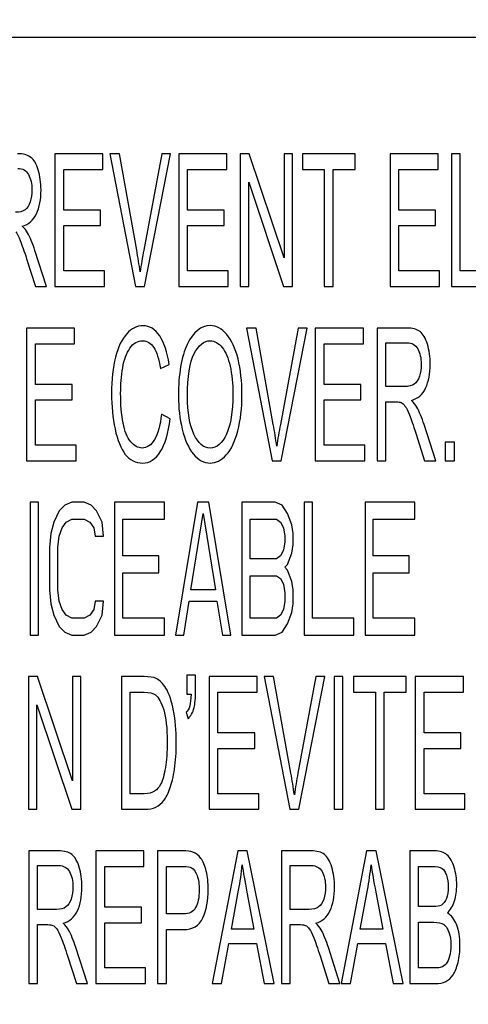
# Model space of a CAD drawing. Units: millimetres. Extents: x 0 to 1189, y 0 to 841.
# Drawn here: x 822 to 826, y 232 to 242 of the extents above; entities that cross this region are included whole.
import ezdxf

# ---------------------------------------------------------------- set-up
doc = ezdxf.new("R2010")
doc.units = ezdxf.units.MM
doc.header["$LTSCALE"] = 65.395
doc.layers.get('0').update_dxf_attribs({"linetype": 'CONTINUOUS'})
for name, color, linetype in [('3_ALL_AXES', 7, 'CONTINUOUS'), ('7_ALL_FEATURES', 7, 'CONTINUOUS'), ('DEF_DRAFT_DIM', 7, 'CONTINUOUS')]:
    doc.layers.add(name, color=color, linetype=linetype)
doc.styles.add('TEXTSTYLE_2', font='ar_wgl__.ttf')
doc.dimstyles.new('DIMSTYLE_6', dxfattribs={"dimtxt": 8, "dimasz": 3, "dimexe": 0.8, "dimexo": 0.2, "dimgap": 2, "dimtad": 1, "dimlfac": 2.5, "dimdsep": 46, "dimtxsty": 'TEXTSTYLE_2', "dimblk": 'OPEN', "dimblk1": 'OPEN', "dimblk2": 'OPEN', "dimcen": 0.09, "dimazin": 2, "dimtp": 0.5, "dimtm": 0.5, "dimtfac": 1, "dimtofl": 0, "dimtmove": 0, "dimatfit": 3, "dimldrblk": 'OPEN', "dimfxl": 0, "dimtolj": 1, "dimarcsym": 0})

# ---------------------------------------------------------------- blocks, each defined once
blk = doc.blocks.new('_OPEN')
at = {"color": 0, "linetype": 'ByBlock'}
for p, q in [((0, 0), (-1, 0.1167)), ((-1, -0.1167), (0, 0)), ((-1, 0), (0, 0))]:
    blk.add_line(p, q, dxfattribs=at)
blk = doc.blocks.new('*D14')
at = {"layer": 'DEF_DRAFT_DIM', "color": 2, "linetype": 'Continuous'}
for p, q in [((916.3475, 280.2287), (916.3475, 96.1127)), ((761.7075, 135.6354), (761.7075, 96.1127)), ((761.7075, 96.9127), (839.0275, 96.9127)), ((916.3475, 96.9127), (839.0275, 96.9127))]:
    blk.add_line(p, q, dxfattribs=at)
at = {"layer": 'DEF_DRAFT_DIM', "color": 2, "linetype": 'Continuous', "xscale": 3, "yscale": 3, "zscale": 3, "rotation": 180}
blk.add_blockref('_OPEN', (761.7075, 96.9127), dxfattribs=at)
at = {"layer": 'DEF_DRAFT_DIM', "color": 2, "linetype": 'Continuous', "xscale": 3, "yscale": 3, "zscale": 3}
blk.add_blockref('_OPEN', (916.3475, 96.9127), dxfattribs=at)
blk = doc.blocks.new('*D17')
at = {"layer": 'DEF_DRAFT_DIM', "color": 2, "linetype": 'Continuous'}
for p, q in [((916.1475, 280.4311), (730.9075, 280.4311)), ((731.7075, 280.4311), (731.7075, 240.4311)), ((731.7075, 200.4311), (731.7075, 240.4311)), ((916.1475, 200.4311), (730.9075, 200.4311))]:
    blk.add_line(p, q, dxfattribs=at)
at = {"layer": 'DEF_DRAFT_DIM', "color": 2, "linetype": 'Continuous', "xscale": 3, "yscale": 3, "zscale": 3}
for p, rotation in [((731.7075, 280.4311), 90), ((731.7075, 200.4311), 270)]:
    blk.add_blockref('_OPEN', p, dxfattribs=dict(at, rotation=rotation))

msp = doc.modelspace()

# ---------------------------------------------------------------- linework, layer by layer
at = {"layer": '3_ALL_AXES', "color": 7, "linetype": 'Continuous'}
msp.add_line((859.1955, 241.4311), (814.7955, 241.4311), dxfattribs=at)
at = {"layer": '7_ALL_FEATURES', "color": 7, "linetype": 'Continuous'}
for p, q in [((822.2739, 240.3111), (822.2739, 239.0311)), ((822.7366, 240.3111), (822.2739, 240.3111)), ((822.7366, 240.16), (822.7366, 240.3111)), ((822.8034, 240.3111), (823.0514, 239.0311)), ((822.8951, 240.3111), (822.8034, 240.3111)), ((823.0614, 239.3812), (822.8951, 240.3111)), ((823.3024, 240.3111), (823.1295, 239.3812)), ((823.1382, 239.0311), (823.3888, 240.3111)), ((823.3888, 240.3111), (823.3024, 240.3111)), ((823.4665, 240.3111), (823.4665, 239.0311)), ((823.9293, 240.3111), (823.4665, 240.3111)), ((823.9293, 240.16), (823.9293, 240.3111)), ((824.0603, 240.3111), (824.0603, 239.0311)), ((824.1471, 240.3111), (824.0603, 240.3111)), ((824.4833, 239.3061), (824.1471, 240.3111)), ((824.4833, 240.3111), (824.4833, 239.3061)), ((824.5645, 240.3111), (824.4833, 240.3111)), ((824.5645, 239.0311), (824.5645, 240.3111)), ((824.6588, 240.3111), (824.6588, 240.16)), ((825.1661, 240.3111), (824.6588, 240.3111)), ((825.1661, 240.16), (825.1661, 240.3111)), ((825.5031, 240.3111), (825.5031, 239.0311)), ((825.9659, 240.3111), (825.5031, 240.3111)), ((825.9659, 240.16), (825.9659, 240.3111)), ((826.0942, 240.3111), (826.0942, 239.0311)), ((826.1789, 240.3111), (826.0942, 240.3111)), ((826.1789, 239.1821), (826.1789, 240.3111)), ((822.3585, 239.768), (822.3585, 240.16)), ((822.3585, 240.16), (822.7366, 240.16)), ((823.5512, 239.768), (823.5512, 240.16)), ((823.5512, 240.16), (823.9293, 240.16)), ((824.6588, 240.16), (824.8696, 240.16)), ((824.8696, 240.16), (824.8696, 239.0311)), ((824.9543, 239.0311), (824.9543, 240.16)), ((824.9543, 240.16), (825.1661, 240.16)), ((825.5878, 239.768), (825.5878, 240.16)), ((825.5878, 240.16), (825.9659, 240.16)), ((824.1415, 239.0311), (824.1415, 240.0369)), ((824.1415, 240.0369), (824.4776, 239.0311)), ((822.7126, 239.768), (822.3585, 239.768)), ((822.7126, 239.6178), (822.7126, 239.768)), ((823.9053, 239.768), (823.5512, 239.768)), ((823.9053, 239.6178), (823.9053, 239.768)), ((825.9418, 239.768), (825.5878, 239.768)), ((825.9418, 239.6178), (825.9418, 239.768)), ((822.3585, 239.1821), (822.3585, 239.6178)), ((822.3585, 239.6178), (822.7126, 239.6178)), ((823.5512, 239.1821), (823.5512, 239.6178)), ((823.5512, 239.6178), (823.9053, 239.6178)), ((825.5878, 239.1821), (825.5878, 239.6178)), ((825.5878, 239.6178), (825.9418, 239.6178)), ((822.0006, 239.2974), (822.0853, 239.0311)), ((822.1918, 239.0311), (822.0805, 239.3795)), ((822.7514, 239.1821), (822.3585, 239.1821)), ((822.7514, 239.0311), (822.7514, 239.1821)), ((823.9441, 239.1821), (823.5512, 239.1821)), ((823.9441, 239.0311), (823.9441, 239.1821)), ((825.9807, 239.1821), (825.5878, 239.1821)), ((825.9807, 239.0311), (825.9807, 239.1821)), ((826.4941, 239.1821), (826.1789, 239.1821)), ((822.0853, 239.0311), (822.1918, 239.0311)), ((822.2739, 239.0311), (822.7514, 239.0311)), ((823.0514, 239.0311), (823.1382, 239.0311)), ((823.4665, 239.0311), (823.9441, 239.0311)), ((824.0603, 239.0311), (824.1415, 239.0311)), ((824.4776, 239.0311), (824.5645, 239.0311)), ((824.8696, 239.0311), (824.9543, 239.0311)), ((825.5031, 239.0311), (825.9807, 239.0311)), ((826.0942, 239.0311), (826.4941, 239.0311)), ((822.001, 238.6311), (822.001, 237.3511)), ((822.4638, 238.6311), (822.001, 238.6311)), ((822.4638, 238.48), (822.4638, 238.6311)), ((824.1201, 238.6311), (824.368, 237.3511)), ((824.2117, 238.6311), (824.1201, 238.6311)), ((824.3781, 237.7012), (824.2117, 238.6311)), ((824.6191, 238.6311), (824.4462, 237.7012)), ((824.4549, 237.3511), (824.7055, 238.6311)), ((824.7055, 238.6311), (824.6191, 238.6311)), ((824.7832, 238.6311), (824.7832, 237.3511)), ((825.246, 238.6311), (824.7832, 238.6311)), ((825.246, 238.48), (825.246, 238.6311)), ((825.3791, 238.6311), (825.3791, 237.3511)), ((825.6629, 238.6311), (825.3791, 238.6311)), ((822.0857, 238.088), (822.0857, 238.48)), ((822.0857, 238.48), (822.4638, 238.48)), ((824.8679, 238.088), (824.8679, 238.48)), ((824.8679, 238.48), (825.246, 238.48)), ((825.4638, 238.0662), (825.4638, 238.4896)), ((825.4638, 238.4896), (825.6664, 238.4896)), ((823.291, 238.2408), (823.3744, 238.2801)), ((822.4397, 238.088), (822.0857, 238.088)), ((822.4397, 237.9378), (822.4397, 238.088)), ((825.222, 238.088), (824.8679, 238.088)), ((825.222, 237.9378), (825.222, 238.088)), ((825.6459, 238.0662), (825.4638, 238.0662)), ((822.0857, 237.5021), (822.0857, 237.9378)), ((822.0857, 237.9378), (822.4397, 237.9378)), ((824.8679, 237.5021), (824.8679, 237.9378)), ((824.8679, 237.9378), (825.222, 237.9378)), ((825.4638, 237.3511), (825.4638, 237.9195)), ((825.4638, 237.9195), (825.562, 237.9195)), ((823.3853, 237.7571), (823.3006, 237.7999)), ((825.9432, 237.3511), (825.8318, 237.6995)), ((825.7519, 237.6174), (825.8366, 237.3511)), ((822.4786, 237.5021), (822.0857, 237.5021)), ((822.4786, 237.3511), (822.4786, 237.5021)), ((825.2608, 237.5021), (824.8679, 237.5021)), ((825.2608, 237.3511), (825.2608, 237.5021)), ((826.0357, 237.5301), (826.0357, 237.3511)), ((826.1252, 237.5301), (826.0357, 237.5301)), ((826.1252, 237.3511), (826.1252, 237.5301)), ((822.001, 237.3511), (822.4786, 237.3511)), ((824.368, 237.3511), (824.4549, 237.3511)), ((824.7832, 237.3511), (825.2608, 237.3511)), ((825.3791, 237.3511), (825.4638, 237.3511)), ((825.8366, 237.3511), (825.9432, 237.3511)), ((826.0357, 237.3511), (826.1252, 237.3511)), ((822.0355, 236.9511), (822.0355, 235.6711)), ((822.1155, 236.9511), (822.0355, 236.9511)), ((822.1155, 235.6711), (822.1155, 236.9511)), ((822.3688, 236.9239), (822.3155, 236.8694)), ((822.4355, 236.9511), (822.3688, 236.9239)), ((822.5555, 236.9511), (822.4355, 236.9511)), ((822.6222, 236.9239), (822.5555, 236.9511)), ((822.6755, 236.8694), (822.6222, 236.9239)), ((822.8488, 236.9511), (822.8488, 235.6711)), ((823.3288, 236.9511), (822.8488, 236.9511)), ((823.3288, 236.7877), (823.3288, 236.9511)), ((823.6488, 236.9511), (823.4355, 235.6711)), ((823.7555, 236.9511), (823.6488, 236.9511)), ((823.9688, 235.6711), (823.7555, 236.9511)), ((824.0755, 236.9511), (824.0755, 235.6711)), ((824.3955, 236.9511), (824.0755, 236.9511)), ((824.4622, 236.9239), (824.3955, 236.9511)), ((824.5155, 236.8422), (824.4622, 236.9239)), ((824.6755, 236.9511), (824.6755, 235.6711)), ((824.7555, 236.9511), (824.6755, 236.9511)), ((824.7555, 235.8345), (824.7555, 236.9511)), ((825.2622, 236.9511), (825.2622, 235.6711)), ((825.7422, 236.9511), (825.2622, 236.9511)), ((825.7422, 236.7877), (825.7422, 236.9511)), ((822.3155, 236.8694), (822.2622, 236.7605)), ((822.7288, 236.7605), (822.6755, 236.8694)), ((823.5822, 236.1068), (823.7022, 236.8422)), ((823.7022, 236.8422), (823.8222, 236.1068)), ((824.5555, 236.7332), (824.5155, 236.8422)), ((822.2622, 236.7605), (822.2355, 236.6515)), ((822.3422, 236.706), (822.3822, 236.7605)), ((822.3822, 236.7605), (822.4355, 236.7877)), ((822.4355, 236.7877), (822.5555, 236.7877)), ((822.5555, 236.7877), (822.6088, 236.7605)), ((822.6088, 236.7605), (822.6488, 236.706)), ((822.7422, 236.6243), (822.7288, 236.7605)), ((822.9288, 236.4336), (822.9288, 236.7877)), ((822.9288, 236.7877), (823.3288, 236.7877)), ((824.1555, 236.4064), (824.1555, 236.7877)), ((824.1555, 236.7877), (824.4088, 236.7877)), ((824.4088, 236.7877), (824.4488, 236.7605)), ((824.4488, 236.7605), (824.4755, 236.706)), ((824.5688, 236.6515), (824.5555, 236.7332)), ((825.3422, 236.4336), (825.3422, 236.7877)), ((825.3422, 236.7877), (825.7422, 236.7877)), ((822.2355, 236.6515), (822.2222, 236.5153)), ((822.3155, 236.6243), (822.3422, 236.706)), ((822.6488, 236.706), (822.6622, 236.6243)), ((824.4755, 236.706), (824.4888, 236.6243)), ((824.5688, 236.5426), (824.5688, 236.6515)), ((822.3022, 236.5153), (822.3155, 236.6243)), ((822.6622, 236.6243), (822.7422, 236.6243)), ((824.4888, 236.5698), (824.4755, 236.4881)), ((824.4888, 236.6243), (824.4888, 236.5698)), ((824.5555, 236.4609), (824.5688, 236.5426)), ((822.2222, 236.5153), (822.2222, 236.1068)), ((822.3022, 236.1068), (822.3022, 236.5153)), ((824.4755, 236.4881), (824.4488, 236.4336)), ((824.5155, 236.3519), (824.5555, 236.4609)), ((823.2755, 236.4336), (822.9288, 236.4336)), ((823.2755, 236.2702), (823.2755, 236.4336)), ((824.4088, 236.4064), (824.1555, 236.4064)), ((824.4488, 236.4336), (824.4088, 236.4064)), ((824.4888, 236.3247), (824.5155, 236.3519)), ((825.6888, 236.4336), (825.3422, 236.4336)), ((825.6888, 236.2702), (825.6888, 236.4336)), ((822.9288, 235.8345), (822.9288, 236.2702)), ((822.9288, 236.2702), (823.2755, 236.2702)), ((824.5155, 236.2975), (824.4888, 236.3247)), ((824.5555, 236.1885), (824.5155, 236.2975)), ((825.3422, 235.8345), (825.3422, 236.2702)), ((825.3422, 236.2702), (825.6888, 236.2702)), ((824.1555, 235.8345), (824.1555, 236.243)), ((824.1555, 236.243), (824.4088, 236.243)), ((824.4088, 236.243), (824.4488, 236.2158)), ((824.4488, 236.2158), (824.4755, 236.1613)), ((824.4755, 236.1613), (824.4888, 236.0796)), ((824.5688, 236.1068), (824.5555, 236.1885)), ((822.2222, 236.1068), (822.2355, 235.9707)), ((822.3155, 235.9979), (822.3022, 236.1068)), ((823.8222, 236.1068), (823.5822, 236.1068)), ((824.4888, 236.0796), (824.4888, 235.9979)), ((824.5688, 235.9707), (824.5688, 236.1068)), ((822.2355, 235.9707), (822.2622, 235.8617)), ((822.3422, 235.9162), (822.3155, 235.9979)), ((822.6622, 235.9979), (822.6488, 235.9162)), ((822.7422, 235.9979), (822.6622, 235.9979)), ((822.7288, 235.8617), (822.7422, 235.9979)), ((823.5155, 235.6711), (823.5688, 235.9979)), ((823.5688, 235.9979), (823.8355, 235.9979)), ((823.8355, 235.9979), (823.8888, 235.6711)), ((824.4888, 235.9979), (824.4755, 235.9162)), ((824.5555, 235.889), (824.5688, 235.9707)), ((822.3822, 235.8617), (822.3422, 235.9162)), ((822.6488, 235.9162), (822.6088, 235.8617)), ((824.4755, 235.9162), (824.4488, 235.8617)), ((824.5155, 235.78), (824.5555, 235.889)), ((822.2622, 235.8617), (822.3155, 235.7528)), ((822.4355, 235.8345), (822.3822, 235.8617)), ((822.5555, 235.8345), (822.4355, 235.8345)), ((822.6088, 235.8617), (822.5555, 235.8345)), ((822.6755, 235.7528), (822.7288, 235.8617)), ((823.3288, 235.8345), (822.9288, 235.8345)), ((823.3288, 235.6711), (823.3288, 235.8345)), ((824.4088, 235.8345), (824.1555, 235.8345)), ((824.4488, 235.8617), (824.4088, 235.8345)), ((824.4622, 235.6983), (824.5155, 235.78)), ((825.1555, 235.8345), (824.7555, 235.8345)), ((825.1555, 235.6711), (825.1555, 235.8345)), ((825.7422, 235.8345), (825.3422, 235.8345)), ((825.7422, 235.6711), (825.7422, 235.8345)), ((822.3155, 235.7528), (822.3688, 235.6983)), ((822.3688, 235.6983), (822.4355, 235.6711)), ((822.5555, 235.6711), (822.6222, 235.6983)), ((822.6222, 235.6983), (822.6755, 235.7528)), ((824.3955, 235.6711), (824.4622, 235.6983)), ((822.0355, 235.6711), (822.1155, 235.6711)), ((822.4355, 235.6711), (822.5555, 235.6711)), ((822.8488, 235.6711), (823.3288, 235.6711)), ((823.4355, 235.6711), (823.5155, 235.6711)), ((823.8888, 235.6711), (823.9688, 235.6711)), ((824.0755, 235.6711), (824.3955, 235.6711)), ((824.6755, 235.6711), (825.1555, 235.6711)), ((825.2622, 235.6711), (825.7422, 235.6711)), ((822.0189, 235.2711), (822.0189, 233.9911)), ((822.1058, 235.2711), (822.0189, 235.2711)), ((822.4419, 234.2661), (822.1058, 235.2711)), ((822.4419, 235.2711), (822.4419, 234.2661)), ((822.5231, 235.2711), (822.4419, 235.2711)), ((822.5231, 233.9911), (822.5231, 235.2711)), ((822.9139, 235.2711), (822.9139, 233.9911)), ((823.1343, 235.2711), (822.9139, 235.2711)), ((823.5447, 235.2842), (823.5447, 235.1017)), ((823.6289, 235.2842), (823.5447, 235.2842)), ((823.6289, 235.1401), (823.6289, 235.2842)), ((823.7599, 235.2711), (823.7599, 233.9911)), ((824.2227, 235.2711), (823.7599, 235.2711)), ((824.2227, 235.12), (824.2227, 235.2711)), ((824.2895, 235.2711), (824.5374, 233.9911)), ((824.3811, 235.2711), (824.2895, 235.2711)), ((824.5475, 234.3412), (824.3811, 235.2711)), ((824.7884, 235.2711), (824.6156, 234.3412)), ((824.6243, 233.9911), (824.8749, 235.2711)), ((824.8749, 235.2711), (824.7884, 235.2711)), ((824.9653, 235.2711), (824.9653, 233.9911)), ((825.0499, 235.2711), (824.9653, 235.2711)), ((825.0499, 233.9911), (825.0499, 235.2711)), ((825.1512, 235.2711), (825.1512, 235.12)), ((825.6585, 235.2711), (825.1512, 235.2711)), ((825.6585, 235.12), (825.6585, 235.2711)), ((825.7471, 235.2711), (825.7471, 233.9911)), ((826.2099, 235.2711), (825.7471, 235.2711)), ((826.2099, 235.12), (826.2099, 235.2711)), ((822.9985, 234.1421), (822.9985, 235.12)), ((822.9985, 235.12), (823.133, 235.12)), ((823.8446, 234.728), (823.8446, 235.12)), ((823.8446, 235.12), (824.2227, 235.12)), ((825.1512, 235.12), (825.3621, 235.12)), ((825.3621, 235.12), (825.3621, 233.9911)), ((825.4468, 233.9911), (825.4468, 235.12)), ((825.4468, 235.12), (825.6585, 235.12)), ((825.8318, 234.728), (825.8318, 235.12)), ((825.8318, 235.12), (826.2099, 235.12)), ((823.5447, 235.1017), (823.5857, 235.1017)), ((822.1001, 233.9911), (822.1001, 234.9969)), ((822.1001, 234.9969), (822.4363, 233.9911)), ((823.5377, 234.9271), (823.5569, 234.8651)), ((824.1987, 234.728), (823.8446, 234.728)), ((824.1987, 234.5778), (824.1987, 234.728)), ((826.1859, 234.728), (825.8318, 234.728)), ((826.1859, 234.5778), (826.1859, 234.728)), ((823.8446, 234.1421), (823.8446, 234.5778)), ((823.8446, 234.5778), (824.1987, 234.5778)), ((825.8318, 234.1421), (825.8318, 234.5778)), ((825.8318, 234.5778), (826.1859, 234.5778)), ((823.1352, 234.1421), (822.9985, 234.1421)), ((824.2375, 234.1421), (823.8446, 234.1421)), ((824.2375, 233.9911), (824.2375, 234.1421)), ((826.2247, 234.1421), (825.8318, 234.1421)), ((826.2247, 233.9911), (826.2247, 234.1421)), ((822.0189, 233.9911), (822.1001, 233.9911)), ((822.4363, 233.9911), (822.5231, 233.9911)), ((822.9139, 233.9911), (823.1448, 233.9911)), ((823.7599, 233.9911), (824.2375, 233.9911)), ((824.5374, 233.9911), (824.6243, 233.9911)), ((824.9653, 233.9911), (825.0499, 233.9911)), ((825.3621, 233.9911), (825.4468, 233.9911)), ((825.7471, 233.9911), (826.2247, 233.9911)), ((822.0224, 233.5911), (822.0224, 232.3111)), ((822.3062, 233.5911), (822.0224, 233.5911)), ((822.6685, 233.5911), (822.6685, 232.3111)), ((823.1313, 233.5911), (822.6685, 233.5911)), ((823.1313, 233.44), (823.1313, 233.5911)), ((823.2631, 233.5911), (823.2631, 232.3111)), ((823.5045, 233.5911), (823.2631, 233.5911)), ((824.0349, 233.5911), (823.7892, 232.3111)), ((824.1262, 233.5911), (824.0349, 233.5911)), ((824.3881, 232.3111), (824.1262, 233.5911)), ((824.4571, 233.5911), (824.4571, 232.3111)), ((824.7409, 233.5911), (824.4571, 233.5911)), ((825.277, 233.5911), (825.0312, 232.3111)), ((825.3682, 233.5911), (825.277, 233.5911)), ((825.6301, 232.3111), (825.3682, 233.5911)), ((825.6943, 233.5911), (825.6943, 232.3111)), ((825.9344, 233.5911), (825.6943, 233.5911)), ((822.1071, 233.0262), (822.1071, 233.4496)), ((822.1071, 233.4496), (822.3096, 233.4496)), ((822.7532, 233.048), (822.7532, 233.44)), ((822.7532, 233.44), (823.1313, 233.44)), ((823.3478, 232.9825), (823.3478, 233.44)), ((823.3478, 233.44), (823.5115, 233.44)), ((824.5418, 233.0262), (824.5418, 233.4496)), ((824.5418, 233.4496), (824.7444, 233.4496)), ((825.779, 233.0533), (825.779, 233.44)), ((825.779, 233.44), (825.9069, 233.44)), ((823.9738, 232.8367), (824.0441, 233.2122)), ((825.2158, 232.8367), (825.2861, 233.2122)), ((824.124, 233.1912), (824.1908, 232.8367)), ((825.366, 233.1912), (825.4328, 232.8367)), ((822.2891, 233.0262), (822.1071, 233.0262)), ((823.1072, 233.048), (822.7532, 233.048)), ((823.1072, 232.8978), (823.1072, 233.048)), ((824.7238, 233.0262), (824.5418, 233.0262)), ((825.9174, 233.0533), (825.779, 233.0533)), ((823.5133, 232.9825), (823.3478, 232.9825)), ((822.1071, 232.3111), (822.1071, 232.8795)), ((822.1071, 232.8795), (822.2053, 232.8795)), ((822.7532, 232.4621), (822.7532, 232.8978)), ((822.7532, 232.8978), (823.1072, 232.8978)), ((824.1908, 232.8367), (823.9738, 232.8367)), ((824.5418, 232.3111), (824.5418, 232.8795)), ((824.5418, 232.8795), (824.64, 232.8795)), ((825.4328, 232.8367), (825.2158, 232.8367)), ((825.779, 232.4621), (825.779, 232.9022)), ((825.779, 232.9022), (825.927, 232.9022)), ((823.3478, 232.3111), (823.3478, 232.8315)), ((823.3478, 232.8315), (823.5119, 232.8315)), ((822.5864, 232.3111), (822.4751, 232.6595)), ((823.8791, 232.3111), (823.9494, 232.6988)), ((823.9494, 232.6988), (824.217, 232.6988)), ((824.217, 232.6988), (824.2916, 232.3111)), ((825.0211, 232.3111), (824.9098, 232.6595)), ((825.1211, 232.3111), (825.1914, 232.6988)), ((825.1914, 232.6988), (825.459, 232.6988)), ((825.459, 232.6988), (825.5337, 232.3111)), ((822.3952, 232.5774), (822.4799, 232.3111)), ((824.8299, 232.5774), (824.9146, 232.3111)), ((823.1461, 232.4621), (822.7532, 232.4621)), ((823.1461, 232.3111), (823.1461, 232.4621)), ((825.9384, 232.4621), (825.779, 232.4621)), ((822.0224, 232.3111), (822.1071, 232.3111)), ((822.4799, 232.3111), (822.5864, 232.3111)), ((822.6685, 232.3111), (823.1461, 232.3111)), ((823.2631, 232.3111), (823.3478, 232.3111)), ((823.7892, 232.3111), (823.8791, 232.3111)), ((824.2916, 232.3111), (824.3881, 232.3111)), ((824.4571, 232.3111), (824.5418, 232.3111)), ((824.9146, 232.3111), (825.0211, 232.3111)), ((825.0312, 232.3111), (825.1211, 232.3111)), ((825.5337, 232.3111), (825.6301, 232.3111)), ((825.6943, 232.3111), (825.9384, 232.3111))]:
    msp.add_line(p, q, dxfattribs=at)
for centre, radius, start, end in [((817.2649, 238.3439), 5.8886, 8.08096, 10.14606), ((818.5814, 236.6639), 5.8888, 8.08115, 10.14619), ((818.7508, 233.3039), 5.8888, 8.08115, 10.14619)]:
    msp.add_arc(centre, radius, start, end, dxfattribs=at)
for points in [[(822.0416, 240.2762), (822.0119, 240.2989), (821.9683, 240.3111), (821.9115, 240.3111)], [(822.1125, 240.1545), (822.0949, 240.2124), (822.0713, 240.2535), (822.0416, 240.2762)], [(821.915, 240.1696), (821.9621, 240.1696), (821.9971, 240.1496), (822.0188, 240.1109)], [(822.1394, 239.9618), (822.1394, 240.0317), (822.1302, 240.0963), (822.1125, 240.1545)], [(822.0188, 240.1109), (822.0407, 240.0719), (822.0521, 240.0221), (822.0521, 239.9618)], [(822.0521, 239.9618), (822.0521, 239.9199), (822.0464, 239.8815), (822.0351, 239.8466)], [(822.0953, 239.7322), (822.1245, 239.7942), (822.1394, 239.871), (822.1394, 239.9618)], [(821.9853, 239.7698), (821.9635, 239.754), (821.9329, 239.7462), (821.8945, 239.7462)], [(822.0351, 239.8466), (822.0237, 239.8117), (822.0071, 239.7855), (821.9853, 239.7698)], [(821.9591, 239.6135), (822.0202, 239.6301), (822.0656, 239.6693), (822.0953, 239.7322)], [(822.01, 239.5494), (821.9984, 239.5707), (821.9814, 239.5916), (821.9591, 239.6135)], [(821.8961, 239.559), (821.9089, 239.5427), (821.9233, 239.5139), (821.9392, 239.4734)], [(822.0805, 239.3795), (822.0582, 239.4476), (822.0346, 239.5043), (822.01, 239.5494)], [(821.9392, 239.4734), (821.9552, 239.4327), (821.976, 239.3746), (822.0006, 239.2974)], [(823.1295, 239.3812), (823.1164, 239.3114), (823.1046, 239.2415), (823.095, 239.1717)], [(823.1217, 238.6529), (823.0649, 238.6529), (823.0134, 238.6267), (822.9662, 238.5752)], [(823.2831, 238.5549), (823.2395, 238.6197), (823.1854, 238.6529), (823.1217, 238.6529)], [(823.7704, 238.6538), (823.68, 238.6538), (823.6062, 238.5936), (823.5494, 238.4733)], [(823.93, 238.5686), (823.8826, 238.625), (823.8293, 238.6538), (823.7704, 238.6538)], [(825.793, 238.5962), (825.7633, 238.6189), (825.7196, 238.6311), (825.6629, 238.6311)], [(822.9662, 238.5752), (822.9191, 238.5237), (822.8829, 238.4486), (822.8575, 238.3491)], [(823.3744, 238.2801), (823.357, 238.398), (823.3268, 238.4896), (823.2831, 238.5549)], [(824.0384, 238.3325), (824.0136, 238.4338), (823.9773, 238.5123), (823.93, 238.5686)], [(825.8639, 238.4745), (825.8462, 238.5324), (825.8227, 238.5735), (825.793, 238.5962)], [(822.9268, 238.2471), (822.94, 238.3264), (822.9632, 238.3901), (822.9964, 238.4373)], [(822.9964, 238.4373), (823.0295, 238.4844), (823.0706, 238.508), (823.1199, 238.508)], [(823.1199, 238.508), (823.1627, 238.508), (823.1981, 238.4862), (823.2262, 238.4438)], [(823.2262, 238.4438), (823.2544, 238.4015), (823.2762, 238.3334), (823.291, 238.2408)], [(823.5494, 238.4733), (823.4923, 238.3526), (823.4639, 238.1867), (823.4639, 237.9745)], [(823.6158, 238.384), (823.6591, 238.4661), (823.7106, 238.508), (823.7708, 238.508)], [(823.7708, 238.508), (823.8127, 238.508), (823.8507, 238.4862), (823.8848, 238.4434)], [(823.8848, 238.4434), (823.9188, 238.4006), (823.9446, 238.3403), (823.962, 238.2626)], [(825.6664, 238.4896), (825.7135, 238.4896), (825.7484, 238.4696), (825.7702, 238.4309)], [(825.8908, 238.2818), (825.8908, 238.3517), (825.8816, 238.4163), (825.8639, 238.4745)], [(822.8575, 238.3491), (822.8322, 238.2495), (822.8196, 238.1334), (822.8196, 238.0007)], [(823.5512, 237.9719), (823.5512, 238.164), (823.5726, 238.3019), (823.6158, 238.384)], [(825.7702, 238.4309), (825.7921, 238.3919), (825.8035, 238.3421), (825.8035, 238.2818)], [(822.9069, 238.0016), (822.9069, 238.0854), (822.9134, 238.1675), (822.9268, 238.2471)], [(823.962, 238.2626), (823.9795, 238.1849), (823.9887, 238.0941), (823.9887, 237.9902)], [(824.076, 237.9893), (824.076, 238.1168), (824.0633, 238.2312), (824.0384, 238.3325)], [(825.8035, 238.2818), (825.8035, 238.2399), (825.7978, 238.2015), (825.7864, 238.1666)], [(825.8467, 238.0522), (825.8759, 238.1142), (825.8908, 238.191), (825.8908, 238.2818)], [(825.7864, 238.1666), (825.7751, 238.1317), (825.7585, 238.1055), (825.7367, 238.0898)], [(825.7367, 238.0898), (825.7148, 238.074), (825.6843, 238.0662), (825.6459, 238.0662)], [(822.8196, 238.0007), (822.8196, 237.8785), (822.8305, 237.7641), (822.8532, 237.6576)], [(822.9304, 237.7161), (822.9147, 237.7973), (822.9069, 237.8924), (822.9069, 238.0016)], [(823.4639, 237.9745), (823.4639, 237.8619), (823.4761, 237.7554), (823.5005, 237.6549)], [(823.6132, 237.6069), (823.5717, 237.696), (823.5512, 237.8173), (823.5512, 237.9719)], [(823.9887, 237.9902), (823.9887, 237.8252), (823.9677, 237.6977), (823.9268, 237.6085)], [(824.0368, 237.6409), (824.0629, 237.7431), (824.076, 237.8593), (824.076, 237.9893)], [(825.7105, 237.9335), (825.7716, 237.9501), (825.817, 237.9893), (825.8467, 238.0522)], [(825.562, 237.9195), (825.5839, 237.9195), (825.5996, 237.9169), (825.6091, 237.9125)], [(825.6091, 237.9125), (825.6223, 237.9064), (825.6349, 237.8951), (825.6475, 237.879)], [(825.6475, 237.879), (825.6603, 237.8627), (825.6747, 237.8339), (825.6906, 237.7934)], [(825.7614, 237.8694), (825.7498, 237.8907), (825.7327, 237.9116), (825.7105, 237.9335)], [(825.8318, 237.6995), (825.8096, 237.7676), (825.786, 237.8243), (825.7614, 237.8694)], [(823.3006, 237.7999), (823.2889, 237.6916), (823.2666, 237.6104), (823.2339, 237.5562)], [(825.6906, 237.7934), (825.7065, 237.7527), (825.7274, 237.6946), (825.7519, 237.6174)], [(823.0046, 237.5343), (822.971, 237.5746), (822.9462, 237.6349), (822.9304, 237.7161)], [(823.2893, 237.4384), (823.3356, 237.5117), (823.3674, 237.6174), (823.3853, 237.7571)], [(824.4462, 237.7012), (824.4331, 237.6314), (824.4213, 237.5615), (824.4117, 237.4917)], [(822.8532, 237.6576), (822.8759, 237.551), (822.9086, 237.469), (822.9518, 237.4131)], [(823.5005, 237.6549), (823.525, 237.5537), (823.5608, 237.4742), (823.6083, 237.4161)], [(823.7695, 237.4742), (823.7066, 237.4742), (823.6547, 237.5179), (823.6132, 237.6069)], [(823.9268, 237.6085), (823.8856, 237.5187), (823.8333, 237.4742), (823.7695, 237.4742)], [(823.9254, 237.4078), (823.9734, 237.4602), (824.0105, 237.5379), (824.0368, 237.6409)], [(823.1134, 237.4742), (823.0741, 237.4742), (823.0378, 237.4943), (823.0046, 237.5343)], [(823.2339, 237.5562), (823.2007, 237.5013), (823.1605, 237.4742), (823.1134, 237.4742)], [(822.9518, 237.4131), (822.9951, 237.3572), (823.0514, 237.3293), (823.1203, 237.3293)], [(823.1203, 237.3293), (823.1867, 237.3293), (823.243, 237.3651), (823.2893, 237.4384)], [(823.6083, 237.4161), (823.6556, 237.3581), (823.7097, 237.3293), (823.7699, 237.3293)], [(823.7699, 237.3293), (823.8254, 237.3293), (823.8773, 237.3555), (823.9254, 237.4078)], [(823.2482, 235.2526), (823.2221, 235.265), (823.1841, 235.2711), (823.1343, 235.2711)], [(823.3419, 235.1607), (823.3159, 235.2047), (823.2849, 235.2353), (823.2482, 235.2526)], [(823.133, 235.12), (823.1832, 235.12), (823.2199, 235.1113), (823.2426, 235.0938)], [(823.4176, 234.9419), (823.4011, 235.031), (823.3757, 235.1035), (823.3419, 235.1607)], [(823.6152, 234.9718), (823.6241, 235.0057), (823.6289, 235.0615), (823.6289, 235.1401)], [(823.2426, 235.0938), (823.274, 235.0694), (823.3006, 235.0205), (823.3225, 234.9489)], [(823.5857, 235.1017), (823.5848, 235.0528), (823.5805, 235.0153), (823.5726, 234.9873)], [(823.3225, 234.9489), (823.3443, 234.8773), (823.3557, 234.7743), (823.3557, 234.6407)], [(823.443, 234.6381), (823.443, 234.7516), (823.4342, 234.8529), (823.4176, 234.9419)], [(823.5726, 234.9873), (823.5648, 234.9594), (823.5534, 234.9393), (823.5377, 234.9271)], [(823.5569, 234.8651), (823.5831, 234.8887), (823.6027, 234.9245), (823.6152, 234.9718)], [(823.3557, 234.6407), (823.3557, 234.5438), (823.35, 234.4617), (823.3386, 234.3936)], [(823.4259, 234.3796), (823.4373, 234.4547), (823.443, 234.5403), (823.443, 234.6381)], [(823.3386, 234.3936), (823.3273, 234.3255), (823.312, 234.2722), (823.2919, 234.2321)], [(823.3821, 234.193), (823.3997, 234.2417), (823.4146, 234.3045), (823.4259, 234.3796)], [(824.6156, 234.3412), (824.6025, 234.2714), (824.5907, 234.2015), (824.5811, 234.1317)], [(823.2343, 234.1657), (823.2103, 234.15), (823.1771, 234.1421), (823.1352, 234.1421)], [(823.2919, 234.2321), (823.2775, 234.2033), (823.2583, 234.1814), (823.2343, 234.1657)], [(823.3238, 234.0767), (823.3447, 234.1046), (823.3644, 234.1439), (823.3821, 234.193)], [(823.2474, 234.0125), (823.2771, 234.0269), (823.3028, 234.0487), (823.3238, 234.0767)], [(823.1448, 233.9911), (823.1832, 233.9911), (823.2177, 233.9981), (823.2474, 234.0125)], [(822.4363, 233.5562), (822.4066, 233.5789), (822.3629, 233.5911), (822.3062, 233.5911)], [(822.5072, 233.4345), (822.4895, 233.4924), (822.4659, 233.5335), (822.4363, 233.5562)], [(823.6019, 233.579), (823.5792, 233.5867), (823.5469, 233.5911), (823.5045, 233.5911)], [(823.6808, 233.5184), (823.6595, 233.5483), (823.6333, 233.5684), (823.6019, 233.579)], [(823.7319, 233.3954), (823.7189, 233.4479), (823.7018, 233.4889), (823.6808, 233.5184)], [(824.871, 233.5562), (824.8413, 233.5789), (824.7976, 233.5911), (824.7409, 233.5911)], [(824.9419, 233.4345), (824.9242, 233.4924), (824.9006, 233.5335), (824.871, 233.5562)], [(826.0519, 233.5518), (826.0222, 233.578), (825.9833, 233.5911), (825.9344, 233.5911)], [(826.1213, 233.4322), (826.1047, 233.4863), (826.0815, 233.5256), (826.0519, 233.5518)], [(822.3096, 233.4496), (822.3568, 233.4496), (822.3917, 233.4296), (822.4134, 233.3909)], [(822.534, 233.2418), (822.534, 233.3117), (822.5249, 233.3763), (822.5072, 233.4345)], [(823.5115, 233.44), (823.5499, 233.44), (823.5761, 233.4357), (823.5904, 233.4281)], [(823.5904, 233.4281), (823.6123, 233.4165), (823.6302, 233.3911), (823.6438, 233.3527)], [(824.0441, 233.2122), (824.059, 233.2925), (824.0703, 233.3746), (824.0786, 233.4566)], [(824.0786, 233.4566), (824.0882, 233.3868), (824.1037, 233.2988), (824.124, 233.1912)], [(824.7444, 233.4496), (824.7915, 233.4496), (824.8264, 233.4296), (824.8481, 233.3909)], [(824.9687, 233.2418), (824.9687, 233.3117), (824.9596, 233.3763), (824.9419, 233.4345)], [(825.2861, 233.2122), (825.301, 233.2925), (825.3123, 233.3746), (825.3206, 233.4566)], [(825.3206, 233.4566), (825.3302, 233.3868), (825.3457, 233.2988), (825.366, 233.1912)], [(825.9069, 233.44), (825.9528, 233.44), (825.9851, 233.4339), (826.0043, 233.4216)], [(826.0043, 233.4216), (826.023, 233.4095), (826.0375, 233.3877), (826.0478, 233.3552)], [(826.1466, 233.2637), (826.1466, 233.3222), (826.1379, 233.3781), (826.1213, 233.4322)], [(822.4134, 233.3909), (822.4354, 233.3519), (822.4467, 233.3021), (822.4467, 233.2418)], [(823.6438, 233.3527), (823.6573, 233.3143), (823.6643, 233.2689), (823.6643, 233.2157)], [(823.7516, 233.2209), (823.7516, 233.2838), (823.7451, 233.3423), (823.7319, 233.3954)], [(824.8481, 233.3909), (824.8701, 233.3519), (824.8814, 233.3021), (824.8814, 233.2418)], [(826.0478, 233.3552), (826.058, 233.323), (826.0632, 233.2855), (826.0632, 233.2436)], [(822.4467, 233.2418), (822.4467, 233.1999), (822.4411, 233.1615), (822.4297, 233.1266)], [(822.4899, 233.0122), (822.5192, 233.0742), (822.534, 233.151), (822.534, 233.2418)], [(823.6643, 233.2157), (823.6643, 233.1414), (823.6525, 233.0838), (823.6298, 233.0436)], [(823.6995, 232.9443), (823.7342, 233.0192), (823.7516, 233.1117), (823.7516, 233.2209)], [(824.8814, 233.2418), (824.8814, 233.1999), (824.8758, 233.1615), (824.8644, 233.1266)], [(824.9246, 233.0122), (824.9539, 233.0742), (824.9687, 233.151), (824.9687, 233.2418)], [(826.0632, 233.2436), (826.0632, 233.1982), (826.0575, 233.1615), (826.0466, 233.1318)], [(826.1244, 233.109), (826.1392, 233.1572), (826.1466, 233.2087), (826.1466, 233.2637)], [(822.4297, 233.1266), (822.4184, 233.0917), (822.4018, 233.0655), (822.3799, 233.0498)], [(824.8644, 233.1266), (824.8531, 233.0917), (824.8365, 233.0655), (824.8146, 233.0498)], [(826.0466, 233.1318), (826.0357, 233.1021), (826.0196, 233.0803), (825.9982, 233.0676)], [(822.3799, 233.0498), (822.3581, 233.034), (822.3275, 233.0262), (822.2891, 233.0262)], [(823.6298, 233.0436), (823.6067, 233.0026), (823.5678, 232.9825), (823.5133, 232.9825)], [(824.8146, 233.0498), (824.7928, 233.034), (824.7623, 233.0262), (824.7238, 233.0262)], [(825.9982, 233.0676), (825.9816, 233.0576), (825.9549, 233.0533), (825.9174, 233.0533)], [(826.0571, 232.9921), (826.0868, 233.0218), (826.1095, 233.0602), (826.1244, 233.109)], [(822.3537, 232.8935), (822.4149, 232.9101), (822.4603, 232.9493), (822.4899, 233.0122)], [(823.5119, 232.8315), (823.6023, 232.8315), (823.6647, 232.869), (823.6995, 232.9443)], [(824.7884, 232.8935), (824.8496, 232.9101), (824.895, 232.9493), (824.9246, 233.0122)], [(826.1461, 232.8758), (826.1252, 232.9301), (826.0955, 232.9694), (826.0571, 232.9921)], [(822.2053, 232.8795), (822.2271, 232.8795), (822.2429, 232.8769), (822.2523, 232.8725)], [(822.2523, 232.8725), (822.2656, 232.8664), (822.2782, 232.8551), (822.2908, 232.839)], [(822.2908, 232.839), (822.3035, 232.8227), (822.3179, 232.7939), (822.3339, 232.7534)], [(822.4047, 232.8294), (822.393, 232.8507), (822.376, 232.8716), (822.3537, 232.8935)], [(824.64, 232.8795), (824.6618, 232.8795), (824.6776, 232.8769), (824.6871, 232.8725)], [(824.6871, 232.8725), (824.7003, 232.8664), (824.7129, 232.8551), (824.7255, 232.839)], [(824.7255, 232.839), (824.7382, 232.8227), (824.7527, 232.7939), (824.7686, 232.7534)], [(824.8394, 232.8294), (824.8277, 232.8507), (824.8107, 232.8716), (824.7884, 232.8935)], [(825.927, 232.9022), (825.9676, 232.9022), (825.9986, 232.8943), (826.0204, 232.8804)], [(826.0204, 232.8804), (826.0423, 232.8664), (826.0593, 232.8411), (826.0715, 232.8062)], [(826.1776, 232.6822), (826.1776, 232.7564), (826.1671, 232.821), (826.1461, 232.8758)], [(822.3339, 232.7534), (822.3498, 232.7127), (822.3706, 232.6546), (822.3952, 232.5774)], [(822.4751, 232.6595), (822.4528, 232.7276), (822.4293, 232.7843), (822.4047, 232.8294)], [(824.7686, 232.7534), (824.7845, 232.7127), (824.8054, 232.6546), (824.8299, 232.5774)], [(824.9098, 232.6595), (824.8875, 232.7276), (824.864, 232.7843), (824.8394, 232.8294)], [(826.0715, 232.8062), (826.0837, 232.7712), (826.0898, 232.7293), (826.0898, 232.6822)], [(826.0898, 232.6822), (826.0898, 232.6411), (826.0855, 232.6053), (826.077, 232.5741)], [(826.1584, 232.5145), (826.171, 232.566), (826.1776, 232.6219), (826.1776, 232.6822)], [(826.077, 232.5741), (826.0684, 232.5425), (826.058, 232.5189), (826.045, 232.5029)], [(825.996, 232.4681), (825.9846, 232.4639), (825.9654, 232.4621), (825.9384, 232.4621)], [(826.045, 232.5029), (826.0318, 232.4866), (826.0152, 232.4752), (825.996, 232.4681)], [(826.1116, 232.396), (826.13, 232.4237), (826.1457, 232.463), (826.1584, 232.5145)], [(826.0414, 232.332), (826.0693, 232.346), (826.0929, 232.3678), (826.1116, 232.396)], [(825.9384, 232.3111), (825.979, 232.3111), (826.0134, 232.3181), (826.0414, 232.332)]]:
    msp.add_open_spline(points, degree=3, dxfattribs=at)

# ---------------------------------------------------------------- dimensions: what is measured, and where the dimension line sits
at = {"layer": 'DEF_DRAFT_DIM', "color": 2, "linetype": 'Continuous'}
dim = msp.add_linear_dim(base=(731.7075, 200.4311), p1=(916.3475, 280.4311), p2=(916.3475, 200.4311), angle=270, text='<>(VESA)', dimstyle='DIMSTYLE_6', dxfattribs=at)
dim.commit()
dim.dimension.update_dxf_attribs({"geometry": '*D17', "text_midpoint": (731.7075, 212.5203), "dimtype": 160})
dim = msp.add_linear_dim(base=(916.3475, 96.9127), p1=(761.7075, 135.8354), p2=(916.3475, 280.4287), dimstyle='DIMSTYLE_6', dxfattribs=at)
dim.commit()
dim.dimension.update_dxf_attribs({"geometry": '*D14', "text_midpoint": (825.0498, 96.9127), "dimtype": 160})

doc.saveas('drawing.dxf')
